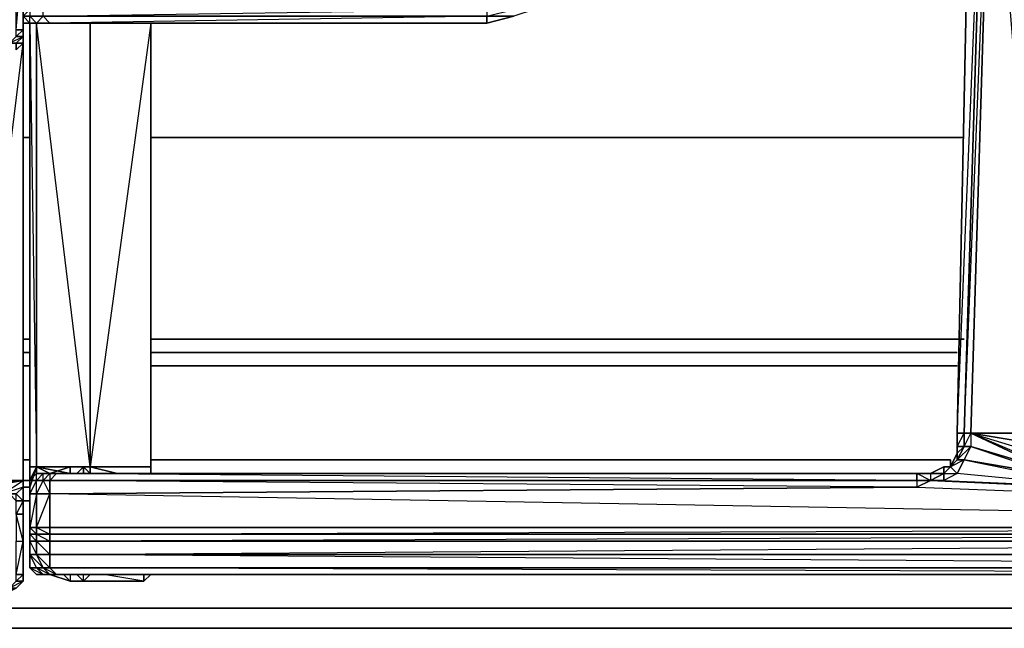
# Model space of a CAD drawing. Units: inches. Extents: x 0 to 30, y -29.6 to 0.
# Drawn here: x 19.7 to 24.6, y -27.6 to -24.6 of the extents above; entities that cross this region are included whole.
import ezdxf

# ---------------------------------------------------------------- set-up
doc = ezdxf.new("R2010")
doc.units = ezdxf.units.IN
doc.header["$MEASUREMENT"] = 0
doc.layers.get('0').update_dxf_attribs({"true_color": 0x068671})

msp = doc.modelspace()

# ---------------------------------------------------------------- linework, layer by layer
at = {"color": 136, "elevation": 0}
for points in [[(0.1978, -27.4843), (29.8108, -27.4843), (29.8108, -27.5832), (29.8768, -27.5502), (29.9097, -27.4843), (29.8768, -27.4843), (29.8768, -27.5502), (29.8108, -27.5832), (29.8108, -27.4843), (29.8768, -27.4843), (29.9097, -27.4843), (29.8768, -27.5502), (29.8108, -27.5832), (29.8768, -27.5502), (29.8768, -27.4843), (29.8768, -13.8236), (29.8768, -4.0908), (29.8768, -13.8236), (29.8768, -27.4843), (29.8108, -27.4843), (29.8108, -13.8236), (29.8108, -27.4843), (0.1978, -27.4843)], [(19.7854, -25.1752), (19.7524, -25.1752)], [(24.3687, -25.1752), (20.3786, -25.1752)], [(19.7524, -26.164), (19.7854, -26.164)], [(20.3786, -26.164), (24.3687, -26.164)], [(19.7854, -26.2299), (19.7524, -26.2299)], [(24.3357, -26.2299), (20.3786, -26.2299)], [(19.7854, -26.2958), (19.7524, -26.2958)], [(24.3357, -26.2958), (20.3786, -26.2958)], [(19.7524, -26.7572), (19.7854, -26.7572)], [(20.3786, -26.7572), (24.3027, -26.7572)], [(19.7524, -26.8581), (19.7854, -26.8581)], [(19.7524, -26.891), (19.7854, -26.891)], [(19.7524, -26.9569), (19.7854, -26.9569)], [(0.1978, -27.4843), (29.8108, -27.4843), (29.8108, -27.5832), (0.1978, -27.5832)]]:
    msp.add_lwpolyline(points, dxfattribs=at)
at = {"color": 135, "elevation": 0}
for points in [[(24.4346, -23.3934), (24.4016, -23.4264), (24.4675, -23.3934), (24.3687, -26.6254), (24.3357, -26.6254), (24.4016, -23.4264), (24.3357, -26.6254), (24.4675, -23.3934), (24.5005, -23.3934), (24.4016, -26.6254), (24.3687, -26.6254), (24.5005, -23.3934), (24.7642, -26.6254), (24.5994, -23.3605), (24.5005, -23.3934), (24.5005, -23.3605), (24.4675, -23.3605)], [(24.3357, -26.6254), (24.4016, -23.4264)], [(24.4016, -26.6254), (24.5005, -23.3934)], [(19.7854, -24.6129), (19.7524, -24.58), (19.7524, -24.547), (19.7854, -24.547), (19.7854, -24.58), (19.7524, -24.58), (19.7524, -24.547), (19.7524, -24.1515), (19.7524, -24.1186), (19.7524, -24.0856), (19.9502, -24.0856)], [(19.7524, -24.6459), (19.7524, -24.2504), (19.7524, -24.6459), (19.7194, -24.6459), (19.7194, -24.2504), (19.7524, -24.2504), (19.7524, -24.2174), (19.7524, -24.2504), (19.7194, -24.2504), (19.7194, -24.2174), (19.7524, -24.2174), (19.7194, -24.2174), (19.7194, -24.1515), (19.7524, -24.1845), (19.7194, -24.1515), (19.5217, -24.1515)], [(22.1604, -24.58), (22.0285, -24.58), (22.1604, -24.547), (22.0285, -24.547), (22.0285, -24.58), (19.8513, -24.58), (22.0285, -24.58), (19.8842, -24.6129), (19.8513, -24.58), (19.7854, -24.58), (19.8513, -24.58), (19.8513, -24.547), (22.0285, -24.547), (19.8513, -24.1515)], [(22.0285, -24.6129), (22.0285, -24.58), (19.8513, -24.58), (22.0285, -24.547), (22.0285, -24.1515)], [(22.49, -24.4481), (22.3911, -24.5141), (22.2593, -24.547), (22.1604, -24.58), (22.0285, -24.6129), (19.8842, -24.6129), (19.8183, -24.6129), (19.7854, -24.6129)], [(19.7524, -27.1547), (19.7524, -27.0229), (19.7524, -26.891), (19.7524, -26.8581), (19.7524, -24.7118), (19.7524, -24.6789), (19.7524, -24.6459), (19.7524, -24.58), (19.7854, -24.58)], [(19.7854, -24.6129), (19.7524, -24.58), (19.7854, -24.58)], [(19.7854, -24.6129), (19.7524, -24.6129)], [(19.7854, -26.924), (19.7854, -26.7902), (19.7854, -24.6129), (19.8183, -24.6129), (19.7854, -24.6129), (19.7854, -26.7902), (19.8183, -26.7902)], [(19.7854, -24.6129), (19.9831, -24.6129), (19.9502, -24.6129)], [(19.7854, -24.6129), (19.8183, -24.6129), (19.7854, -24.6129), (19.7854, -26.7902), (19.8183, -26.7902), (19.7854, -26.7902), (19.7854, -26.924)], [(19.7854, -24.6129), (19.7854, -26.7902), (19.7854, -26.924), (19.7854, -27.0888), (19.7854, -27.1217), (19.7854, -27.1547), (19.7854, -27.1217), (19.7854, -27.1547), (19.7854, -27.2206)], [(19.9502, -24.6129), (19.7854, -24.6129)], [(19.9502, -24.6129), (19.7854, -24.6129)], [(20.3786, -26.7902), (20.3786, -24.6129), (20.082, -24.6129), (19.8183, -24.6129), (19.8183, -26.7902)], [(19.8183, -26.7902), (19.9831, -26.8232), (19.8183, -26.7902), (20.082, -26.7902), (20.082, -24.6129), (19.8183, -24.6129)], [(19.8183, -26.7902), (20.082, -26.7902), (19.8183, -24.6129)], [(20.049, -24.6129), (20.082, -24.6129), (20.082, -26.7902)], [(20.082, -26.7902), (20.082, -24.6129)], [(20.3786, -26.7902), (20.3786, -24.6129), (20.082, -24.6129), (20.082, -26.7902)], [(20.3786, -24.6129), (20.3786, -26.7902)], [(19.7524, -24.6789), (19.7524, -24.7118), (19.7194, -24.7118), (19.7194, -24.7448)], [(19.7524, -24.6459), (19.7524, -24.6789)], [(19.7524, -24.6459), (19.7524, -24.6789)], [(19.7524, -24.6459), (19.7524, -24.6789), (19.7524, -24.7118)], [(19.7524, -24.7118), (19.7524, -24.6789)], [(19.7524, -24.7118), (19.7524, -24.6789)], [(19.4887, -26.891), (19.4558, -26.924), (19.4558, -26.891), (19.4558, -26.8581), (19.4887, -26.8581), (19.4887, -24.7118), (19.4887, -26.8581), (19.7524, -26.8581), (19.7524, -24.7118), (19.7524, -26.8581), (19.5546, -26.891), (19.7524, -26.8581), (19.4558, -26.891), (19.4887, -26.8581), (19.4558, -26.891)], [(19.6535, -24.7118), (19.6865, -24.7118), (19.7194, -24.7118), (19.7524, -24.7118)], [(19.6865, -24.7118), (19.7194, -24.7118), (19.7194, -24.7448), (19.7194, -24.7118), (19.7524, -24.7118)], [(19.7194, -24.7448), (19.7524, -24.7118)], [(19.7524, -24.7118), (19.7194, -24.7448)], [(19.7524, -24.7118), (19.7524, -26.8581)], [(19.7524, -26.8581), (19.7524, -24.7118)], [(19.7524, -24.7118), (19.7524, -26.8581), (19.7524, -26.891), (19.7524, -26.9899)], [(19.9831, -26.8232), (19.9831, -26.7902), (20.049, -26.7902), (20.049, -26.8232), (24.1379, -26.8232), (24.2039, -26.8232), (24.2698, -26.7902), (24.3027, -26.7902), (24.3027, -26.7572), (24.3027, -26.7902), (24.3357, -26.7243), (24.3357, -26.6913), (24.3357, -26.6254)], [(24.2698, -26.8232), (24.2698, -26.8581), (24.2039, -26.8581), (25.0298, -26.891), (24.3357, -26.8232), (24.3687, -26.7572), (24.3027, -26.7902), (24.3357, -26.7572), (24.3357, -26.7243), (24.3357, -26.6913), (24.3357, -26.7243), (24.3687, -26.6913), (24.3357, -26.7572), (24.4016, -26.6913), (24.3687, -26.7572), (24.9639, -26.8581), (24.8979, -26.8581), (24.4016, -26.6254)], [(24.3027, -26.7902), (24.3357, -26.7243), (24.3357, -26.7572), (24.3687, -26.7572), (25.0298, -26.891), (24.9639, -26.8581), (24.4016, -26.6913), (24.8979, -26.8581), (24.865, -26.8232), (24.832, -26.7572), (24.7991, -26.6913), (24.7642, -26.6254), (24.4016, -26.6254)], [(24.4016, -26.6254), (24.7642, -26.6254)], [(24.4016, -26.6254), (24.832, -26.7572), (24.832, -26.6913), (24.832, -26.6254)], [(24.4016, -26.6254), (24.4016, -26.6913), (24.8979, -26.8581), (24.9639, -26.8581)], [(24.865, -26.8232), (24.4016, -26.6254), (24.832, -26.7572), (24.832, -26.6913), (24.7991, -26.6254), (24.7991, -26.6913), (24.832, -26.6913), (24.832, -26.6254)], [(24.3357, -26.7572), (24.3027, -26.7902)], [(19.8183, -26.7902), (19.7854, -26.8581), (19.7854, -26.924)], [(19.8183, -26.7902), (19.7854, -26.891)], [(19.7854, -26.924), (19.7854, -26.7902), (19.8183, -26.7902)], [(19.8183, -26.7902), (19.7854, -26.7902)], [(19.7854, -26.924), (19.7854, -26.8581), (19.8183, -26.7902), (19.7854, -26.891)], [(20.082, -26.7902), (19.8183, -26.7902), (19.9831, -26.8232)], [(20.082, -26.7902), (20.082, -26.8232), (20.049, -26.7902), (19.8183, -26.7902), (20.049, -26.7902), (19.9831, -26.7902)], [(19.8183, -26.7902), (19.8842, -26.8232)], [(19.8183, -26.7902), (19.8842, -26.8232), (19.9831, -26.7902), (20.049, -26.7902)], [(20.082, -26.7902), (20.082, -26.8232), (20.049, -26.7902), (19.8183, -26.7902), (19.9831, -26.7902), (19.9831, -26.8232)], [(20.082, -26.7902), (20.082, -26.8232), (20.049, -26.7902), (20.049, -26.8232), (19.9831, -26.8232), (24.1379, -26.8232), (20.049, -26.8232), (20.049, -26.7902), (20.0161, -26.8232)], [(20.082, -26.8232), (20.082, -26.7902)], [(20.2138, -26.8232), (20.082, -26.7902)], [(20.3786, -26.7902), (20.082, -26.7902)], [(20.3786, -26.7902), (20.082, -26.7902), (20.2138, -26.8232)], [(20.3786, -26.8232), (20.3786, -26.7902)], [(24.3027, -26.7902), (24.2698, -26.7902), (24.2039, -26.8232), (24.2698, -26.8232)], [(24.3027, -26.7902), (24.2698, -26.8232)], [(24.3027, -26.7902), (24.2698, -26.8232)], [(24.3027, -26.7902), (24.2698, -26.8232), (24.2698, -26.7902)], [(24.3027, -26.7902), (24.3357, -26.8232), (24.2698, -26.8581), (25.0298, -26.891)], [(24.3027, -26.7902), (24.2698, -26.8232), (24.3357, -26.8232), (24.2698, -26.8581), (25.0298, -26.891), (29.2835, -27.0888)], [(24.3027, -26.7902), (24.2698, -26.8232)], [(20.049, -26.8232), (19.9831, -26.8232), (19.9172, -26.8232), (19.8842, -26.8232), (19.8183, -26.8232), (19.7854, -26.8581)], [(19.8842, -26.8232), (19.8513, -26.8232)], [(19.8842, -26.924), (19.8842, -26.8581), (19.8513, -26.8581), (19.8842, -26.8232), (19.8513, -26.8232), (19.8842, -26.8232)], [(19.8842, -26.8232), (19.9172, -26.8232)], [(19.9831, -26.8232), (19.9172, -26.8232), (24.1379, -26.8232), (24.1379, -26.8581), (19.9172, -26.8232)], [(19.9831, -26.8232), (19.9172, -26.8232)], [(24.2039, -26.8581), (24.1379, -26.8581), (24.1379, -26.8232), (24.2039, -26.8232), (24.2039, -26.8581), (24.2698, -26.8581)], [(24.2698, -26.8232), (24.2039, -26.8581), (24.1379, -26.891), (29.2835, -27.0888), (24.2039, -26.8581), (25.0298, -26.891), (24.9639, -26.8581), (25.0298, -26.8581), (24.9639, -26.8232), (25.0298, -26.8232), (25.0298, -26.8581), (25.0298, -26.891), (29.2835, -26.924), (29.2835, -27.0888)], [(19.7524, -26.8581), (19.4558, -26.891), (19.4887, -26.8581)], [(19.5546, -26.891), (19.7524, -26.8581), (19.4887, -26.891)], [(19.5217, -26.924), (19.4887, -26.891), (19.5546, -26.891), (19.7524, -26.8581)], [(19.7524, -26.8581), (19.4887, -26.891)], [(19.7194, -26.924), (19.7524, -26.891), (19.6535, -26.924), (19.5546, -26.891), (19.7524, -26.8581)], [(19.5546, -26.924), (19.5546, -26.891), (19.6535, -26.924), (19.7524, -26.8581)], [(19.7524, -26.8581), (19.7524, -26.891), (19.6535, -26.924), (19.7194, -26.924)], [(19.7194, -26.924), (19.7524, -26.891), (19.7524, -26.8581)], [(19.7524, -26.9899), (19.7524, -26.891), (19.7524, -26.9569)], [(19.6865, -26.924), (19.6206, -26.924), (19.6535, -26.924), (19.7194, -26.924), (19.6535, -26.924), (19.7194, -26.924), (19.7524, -26.9569)], [(19.8183, -27.1547), (19.7854, -27.1547), (19.7854, -27.1217), (19.7854, -27.1547), (19.7854, -27.1217), (19.7854, -27.0888), (19.7854, -26.924)], [(19.7854, -27.0888), (19.8183, -27.1217), (19.8183, -27.0888), (19.8842, -27.1217), (19.8842, -27.0888), (19.8842, -26.924)], [(29.2835, -27.0888), (19.8842, -26.924), (19.8842, -27.0888), (19.8842, -27.1217), (19.8183, -27.1217), (19.8183, -27.0888), (19.8842, -27.0888)], [(19.7524, -27.1547), (19.7524, -27.0229), (19.7524, -26.9569)], [(19.7854, -27.0888), (19.7854, -27.1217)], [(19.7854, -27.1547), (19.7854, -27.1217), (19.8183, -27.1217), (19.8183, -27.1547)], [(19.7524, -27.3195), (19.7524, -27.1547)], [(19.7854, -27.1547), (19.7854, -27.2206)], [(19.8842, -27.3195), (19.9172, -27.3195), (19.8513, -27.2865), (19.8842, -27.2865), (19.8183, -27.2206), (19.8842, -27.2206)], [(19.8842, -27.3195), (19.9831, -27.3525), (19.8842, -27.3195), (19.9172, -27.3195), (29.1517, -27.3195), (19.8842, -27.2865), (29.2176, -27.2865), (19.8842, -27.2206)], [(19.8842, -27.3195), (19.9831, -27.3195), (19.9172, -27.3195), (19.8842, -27.2865), (19.8842, -27.2206)], [(29.2505, -27.2206), (29.2176, -27.2865), (29.2505, -27.2865), (29.3164, -27.2206), (29.2505, -27.2206), (29.2176, -27.2865), (29.1517, -27.3195), (29.1187, -27.3195), (19.9831, -27.3195), (19.9831, -27.3525), (20.049, -27.3525), (20.049, -27.3195)], [(19.7524, -27.3195), (19.7194, -27.3525), (19.7524, -27.3525), (19.7194, -27.3854), (19.7524, -27.3525), (19.6865, -27.3854), (19.7194, -27.3854), (19.6206, -27.4184), (19.6535, -27.4184), (19.7194, -27.3854)], [(19.7194, -27.3854), (19.7524, -27.3525), (19.7524, -27.3195)], [(19.8183, -27.3195), (19.8842, -27.3195)], [(20.049, -27.3525), (20.0161, -27.3195), (20.049, -27.3525), (19.9831, -27.3525), (19.9502, -27.3195), (19.9831, -27.3525), (19.8842, -27.3195)], [(20.049, -27.3525), (19.9831, -27.3525), (19.8842, -27.3195), (19.9172, -27.3195), (19.9831, -27.3195), (29.1187, -27.3195), (29.1187, -27.3525), (29.0528, -27.3525), (29.0528, -27.3195), (29.0528, -27.3525), (29.0198, -27.3195), (29.0528, -27.3525)], [(29.1187, -27.3195), (19.9831, -27.3195), (19.9172, -27.3195), (29.1517, -27.3195), (29.1187, -27.3195), (29.1187, -27.3525), (29.2176, -27.3195)], [(19.9502, -27.3195), (19.9831, -27.3525), (20.2797, -27.3525), (20.3457, -27.3525), (20.1479, -27.3195)], [(20.0161, -27.3195), (20.049, -27.3525), (20.2797, -27.3525), (20.3457, -27.3525), (20.049, -27.3525), (20.082, -27.3195)], [(20.3457, -27.3525), (20.3457, -27.3195)], [(20.3457, -27.3195), (20.3457, -27.3525), (20.3786, -27.3195)], [(20.3457, -27.3525), (20.049, -27.3525), (20.3457, -27.3525), (20.2797, -27.3525)]]:
    msp.add_lwpolyline(points, dxfattribs=at)
for points in [[(24.3357, -26.6254), (24.4016, -23.4264), (24.4675, -23.3934), (24.3687, -26.6254)], [(24.3357, -26.6254), (24.4016, -23.4264)], [(24.4675, -23.3934), (24.5005, -23.3934), (24.4016, -26.6254), (24.3687, -26.6254)], [(19.7524, -24.6789), (19.7524, -24.6459), (19.7194, -24.6459), (19.7524, -24.2504), (19.7524, -24.6459), (19.7194, -24.6789), (19.7524, -24.6789), (19.7194, -24.7118), (19.6865, -24.7118), (19.7524, -24.7118), (19.7194, -24.7118), (19.6865, -24.7118)], [(19.7524, -24.58), (19.7854, -24.547), (19.7524, -24.547), (19.7524, -24.6459)], [(19.7854, -24.6129), (19.7524, -24.58), (19.7854, -24.58), (19.8183, -24.6129)], [(19.7524, -24.6459), (19.7524, -24.58)], [(19.7854, -24.6129), (19.7854, -24.58), (19.7524, -24.58), (19.7854, -24.6129)], [(19.8513, -24.58), (19.8842, -24.6129), (19.8183, -24.6129), (19.7854, -24.58)], [(19.7854, -24.58), (19.8513, -24.58), (19.8183, -24.6129)], [(19.8842, -24.6129), (19.8513, -24.58), (22.0285, -24.58), (22.0285, -24.6129)], [(22.0285, -24.6129), (22.0285, -24.58), (22.1604, -24.58)], [(22.0285, -24.6129), (22.1604, -24.58)], [(19.7854, -24.6129), (19.7524, -24.6129)], [(19.7854, -24.6129), (19.7524, -24.6129)], [(19.7524, -24.6129), (19.7854, -24.6129)], [(19.7854, -24.6129), (19.9502, -24.6129)], [(19.7854, -24.6129), (19.9502, -24.6129), (19.9831, -24.6129)], [(19.8183, -26.7902), (19.8183, -24.6129), (19.7854, -24.6129)], [(19.8183, -24.6129), (20.082, -24.6129), (20.082, -26.7902), (19.8183, -26.7902)], [(19.8842, -24.6129), (19.8183, -24.6129)], [(22.0285, -24.6129), (19.8842, -24.6129)], [(19.9502, -24.6129), (19.9831, -24.6129)], [(20.082, -26.7902), (20.082, -24.6129), (20.3786, -24.6129), (20.3786, -26.7902)], [(20.3786, -24.6129), (20.082, -26.7902), (20.3786, -26.7902)], [(20.3786, -26.7902), (20.3786, -24.6129)], [(20.3786, -24.6129), (20.3786, -26.7902)], [(20.3786, -26.7902), (20.3786, -24.6129)], [(19.7524, -24.6789), (19.7524, -24.7118), (19.7194, -24.7118), (19.7194, -24.7448), (19.7524, -24.7118), (19.7194, -24.7118), (19.6865, -24.7118), (19.7194, -24.7118)], [(19.7524, -24.6789), (19.7194, -24.7118), (19.6865, -24.7118), (19.7194, -24.6789)], [(19.7194, -24.6459), (19.7524, -24.6459), (19.7524, -24.6789), (19.7194, -24.6789)], [(19.7194, -24.7118), (19.7524, -24.7118), (19.7524, -24.6789)], [(19.7524, -24.6459), (19.7524, -24.6789)], [(19.7524, -24.6459), (19.7524, -24.6789)], [(19.7524, -24.6789), (19.7524, -24.6459), (19.7524, -24.7118), (19.7524, -24.6789)], [(19.7524, -24.6789), (19.7524, -24.7118)], [(19.7524, -24.7118), (19.7524, -24.6789)], [(19.7524, -24.7118), (19.7524, -24.6789)], [(19.4887, -26.8581), (19.7524, -24.7118), (19.7524, -26.8581)], [(19.7194, -24.7448), (19.7524, -24.7118)], [(24.3687, -26.6254), (24.3687, -26.6913), (24.3357, -26.6913), (24.3357, -26.6254)], [(24.3357, -26.6913), (24.3357, -26.6254)], [(24.3357, -26.6913), (24.3357, -26.6254), (24.3357, -26.6913), (24.3687, -26.6254), (24.3687, -26.6913), (24.4016, -26.6254), (24.4016, -26.6913), (24.3687, -26.6913)], [(24.3687, -26.6913), (24.3687, -26.6254), (24.4016, -26.6254), (24.4016, -26.6913)], [(24.7991, -26.6913), (24.4016, -26.6254)], [(24.8979, -26.8581), (24.865, -26.8232), (24.4016, -26.6254)], [(24.3357, -26.7572), (24.3687, -26.6913), (24.4016, -26.6913), (24.3687, -26.7572)], [(24.3357, -26.7243), (24.3357, -26.6913), (24.3687, -26.6913), (24.3357, -26.7572)], [(24.3357, -26.7243), (24.3357, -26.6913)], [(24.9639, -26.8581), (24.3687, -26.7572), (24.4016, -26.6913)], [(24.3027, -26.7902), (24.3357, -26.7243)], [(24.3027, -26.7902), (24.3357, -26.7243)], [(24.3027, -26.7902), (24.3357, -26.7572), (24.3687, -26.7572), (24.3357, -26.8232)], [(25.0298, -26.891), (24.3357, -26.8232), (24.3687, -26.7572)], [(19.8183, -26.7902), (19.9831, -26.8232)], [(19.8842, -26.8232), (19.8183, -26.7902), (19.9831, -26.7902)], [(19.8183, -26.8232), (19.8183, -26.7902)], [(19.9172, -26.8232), (19.8842, -26.8232), (19.9831, -26.7902), (19.9831, -26.8232), (20.049, -26.8232), (19.9831, -26.8232)], [(20.082, -26.8232), (20.082, -26.7902)], [(20.3786, -26.8232), (20.3786, -26.7902)], [(20.3786, -26.8232), (20.3786, -26.7902)], [(24.2039, -26.8232), (24.2698, -26.7902), (24.2698, -26.8232)], [(24.2698, -26.7902), (24.2039, -26.8232), (24.2698, -26.8232)], [(24.2698, -26.8232), (24.3027, -26.7902), (24.3357, -26.8232), (24.2698, -26.8581)], [(24.2698, -26.7902), (24.3027, -26.7902)], [(19.8183, -26.8232), (19.8513, -26.8232), (19.8183, -26.8581), (19.7854, -26.8581)], [(19.8183, -26.8232), (19.7854, -26.8581), (19.8183, -26.8581), (19.7854, -26.924), (19.8183, -26.924), (19.8183, -26.8581)], [(19.8842, -26.8232), (19.8513, -26.8232), (19.8183, -26.8232)], [(19.8842, -26.8232), (19.8513, -26.8581), (19.8183, -26.8581), (19.8513, -26.8232)], [(19.8842, -26.8232), (19.8183, -26.8232), (19.8513, -26.8232), (19.8183, -26.8581), (19.8513, -26.8581), (19.8513, -26.8232)], [(19.8842, -26.8232), (19.9172, -26.8232), (19.8842, -26.8581), (19.8513, -26.8581)], [(19.9172, -26.8232), (24.1379, -26.8232), (24.1379, -26.8581), (19.8842, -26.8581)], [(19.8842, -26.8232), (19.9172, -26.8232)], [(19.9172, -26.8232), (19.8842, -26.8232), (19.8842, -26.8581)], [(19.9831, -26.8232), (24.1379, -26.8232), (19.9172, -26.8232)], [(20.049, -26.8232), (19.9831, -26.8232), (24.1379, -26.8232)], [(20.049, -26.8232), (19.9831, -26.8232), (24.1379, -26.8232), (19.9831, -26.8232)], [(20.049, -26.8232), (19.9831, -26.8232)], [(24.1379, -26.8232), (24.2039, -26.8232)], [(24.1379, -26.8232), (24.2039, -26.8232)], [(24.2039, -26.8232), (24.2039, -26.8581), (24.1379, -26.8581), (24.2039, -26.8581), (24.1379, -26.8232)], [(24.2039, -26.8581), (24.2698, -26.8232), (24.2698, -26.8581)], [(24.2039, -26.8232), (24.2039, -26.8581), (24.2698, -26.8232)], [(19.5546, -26.891), (19.4887, -26.891), (19.7524, -26.8581)], [(19.7194, -26.924), (19.7524, -26.9569), (19.7524, -26.891), (19.6535, -26.924)], [(19.7524, -27.0229), (19.7524, -26.891), (19.7524, -26.8581), (19.7524, -26.891)], [(19.7524, -26.891), (19.7524, -26.8581)], [(19.7854, -26.8581), (19.8183, -26.8581), (19.7854, -26.924)], [(19.8183, -26.8581), (19.8513, -26.8581), (19.8183, -26.924), (19.7854, -26.924)], [(19.8842, -26.8581), (19.8842, -26.924), (19.8183, -26.924), (19.8513, -26.8581)], [(19.8513, -26.8581), (19.8842, -26.924), (19.8183, -26.924)], [(19.8842, -26.924), (24.1379, -26.891), (29.2835, -27.0888), (19.8842, -27.0888), (19.8183, -27.0888)], [(24.1379, -26.8581), (24.1379, -26.891), (19.8842, -26.924), (19.8842, -26.8581)], [(24.1379, -26.891), (24.2039, -26.8581), (29.2835, -27.0888), (19.8842, -26.924), (24.1379, -26.891), (19.8842, -26.8581), (24.1379, -26.8581)], [(24.1379, -26.8581), (24.1379, -26.891), (24.2039, -26.8581)], [(19.7194, -26.924), (19.7524, -26.9569), (19.7194, -26.9569), (19.6865, -26.924)], [(19.7194, -26.924), (19.7524, -26.9569)], [(19.7194, -26.9569), (19.7194, -26.924), (19.7524, -26.9569)], [(19.7854, -26.924), (19.7854, -27.0888)], [(19.8183, -26.924), (19.8183, -27.0888), (19.7854, -27.0888), (19.7854, -26.924)], [(19.8183, -26.924), (19.7854, -27.0888), (19.8183, -27.0888)], [(19.7854, -26.924), (19.7854, -27.0888)], [(19.8842, -26.924), (19.8842, -27.0888), (19.8183, -27.0888), (19.8183, -26.924)], [(19.7524, -26.9569), (19.7524, -27.0229), (19.7194, -27.0229), (19.7194, -26.9569)], [(19.7524, -26.9569), (19.7194, -27.0229), (19.7194, -27.1547), (19.7524, -27.1547), (19.7194, -27.0229), (19.7524, -27.0229)], [(19.7524, -26.9569), (19.7524, -27.0229)], [(19.7524, -27.0229), (19.7524, -26.9569), (19.7524, -27.0229), (19.7524, -27.1547)], [(19.7524, -27.0229), (19.7194, -27.0229), (19.7194, -27.1547), (19.7524, -27.1547)], [(19.7524, -27.1547), (19.7524, -27.0229)], [(19.8183, -27.1217), (19.7854, -27.1217), (19.7854, -27.0888), (19.8183, -27.0888)], [(19.7854, -27.0888), (19.7854, -27.1217)], [(29.2835, -27.0888), (29.2835, -27.1217), (19.8842, -27.1217), (19.8842, -27.0888)], [(19.8842, -27.1217), (29.2835, -27.0888), (29.2835, -27.1217), (19.8842, -27.1547), (29.2835, -27.1547), (29.2505, -27.2206), (19.8842, -27.2206), (29.2835, -27.1547), (29.2835, -27.1217)], [(19.7854, -27.1217), (19.7854, -27.1547)], [(19.8183, -27.1217), (19.7854, -27.1217), (19.8183, -27.1547)], [(19.8842, -27.1547), (19.8183, -27.1547), (19.8183, -27.1217), (19.8842, -27.1217)], [(19.8842, -27.1217), (19.8183, -27.1217), (19.8842, -27.1547)], [(29.2835, -27.1217), (29.2835, -27.1547), (19.8842, -27.1547), (19.8842, -27.1217)], [(19.7194, -27.3195), (19.7194, -27.1547), (19.7524, -27.1547), (19.7524, -27.3195)], [(19.7524, -27.3195), (19.7524, -27.3525), (19.7524, -27.3195), (19.7194, -27.3195), (19.7524, -27.1547)], [(19.7524, -27.3195), (19.7524, -27.1547)], [(19.7524, -27.1547), (19.7524, -27.3195)], [(19.7854, -27.2206), (19.7854, -27.1547)], [(19.7854, -27.1547), (19.8183, -27.1547), (19.8183, -27.2206), (19.7854, -27.2206)], [(19.8183, -27.1547), (19.7854, -27.1547), (19.8183, -27.2206)], [(19.7854, -27.2206), (19.7854, -27.1547)], [(19.8183, -27.1547), (19.8842, -27.1547), (19.8842, -27.2206), (19.8183, -27.2206)], [(19.8842, -27.1547), (19.8183, -27.1547), (19.8842, -27.2206)], [(29.2835, -27.1547), (29.2505, -27.2206), (19.8842, -27.2206), (19.8842, -27.1547)], [(19.7854, -27.2206), (19.8183, -27.2865), (19.7854, -27.2865)], [(19.7854, -27.2206), (19.8183, -27.2206), (19.8513, -27.2865), (19.8183, -27.2865)], [(19.8183, -27.2206), (19.8513, -27.2865), (19.8842, -27.3195), (19.8183, -27.3195), (19.8513, -27.3195), (19.7854, -27.2865), (19.8183, -27.3195), (19.7854, -27.2865), (19.7854, -27.2206), (19.8183, -27.2865), (19.8513, -27.3195), (19.8842, -27.3195), (19.8183, -27.2865), (19.8513, -27.2865), (19.7854, -27.2206)], [(19.7854, -27.2206), (19.7854, -27.2865), (19.8183, -27.2865)], [(19.8183, -27.2206), (19.8842, -27.2206), (19.8842, -27.2865), (19.8513, -27.2865)], [(19.8842, -27.2206), (29.2505, -27.2206), (29.2176, -27.2865), (19.8842, -27.2865)], [(19.7854, -27.2865), (19.8183, -27.2865), (19.8513, -27.3195), (19.8183, -27.3195)], [(19.8183, -27.2865), (19.8513, -27.2865), (19.8842, -27.3195), (19.8513, -27.3195)], [(19.9172, -27.3195), (19.8842, -27.3195), (19.8513, -27.2865), (19.8842, -27.2865)], [(29.2176, -27.2865), (29.1517, -27.3195), (19.9172, -27.3195), (19.8842, -27.2865)], [(19.7524, -27.3195), (19.7524, -27.3525), (19.7194, -27.3525), (19.7194, -27.3195)], [(19.7524, -27.3525), (19.7524, -27.3195)], [(19.8183, -27.3195), (19.8513, -27.3195), (19.8842, -27.3195)], [(19.8842, -27.3195), (19.9172, -27.3195), (19.8842, -27.3195), (19.8513, -27.3195)], [(19.9172, -27.3195), (19.8842, -27.3195), (19.8513, -27.3195)], [(19.8842, -27.3195), (19.9172, -27.3195), (19.9831, -27.3195), (19.9172, -27.3195)], [(19.9172, -27.3195), (19.9831, -27.3195), (29.1187, -27.3195)], [(20.082, -27.3195), (20.049, -27.3525)], [(20.3457, -27.3525), (20.3786, -27.3195)], [(19.7524, -27.3525), (19.7194, -27.3854), (19.6865, -27.3854), (19.7194, -27.3525)], [(19.7194, -27.3854), (19.7524, -27.3525)], [(20.2797, -27.3525), (19.9831, -27.3525)]]:
    msp.add_lwpolyline(points, close=True, dxfattribs=at)
at = {"color": 136, "elevation": 0}
for points in [[(19.7524, -25.1752), (19.7854, -25.1752)], [(20.3786, -25.1752), (24.3687, -25.1752)], [(19.7524, -26.164), (19.7854, -26.164)], [(20.3786, -26.164), (24.3687, -26.164)], [(19.7854, -26.2299), (19.7524, -26.2299)], [(24.3357, -26.2299), (20.3786, -26.2299)], [(19.7524, -26.2958), (19.7854, -26.2958)], [(20.3786, -26.2958), (24.3357, -26.2958)], [(19.7524, -26.7572), (19.7854, -26.7572)], [(20.3786, -26.7572), (24.3027, -26.7572)], [(19.7854, -26.8581), (19.7524, -26.8581)], [(19.7854, -26.8581), (19.7524, -26.8581)], [(19.7524, -26.8581), (19.7854, -26.8581)], [(19.7524, -26.891), (19.7854, -26.891)], [(19.7524, -26.9569), (19.7854, -26.9569)], [(0.1978, -27.5832), (29.8108, -27.5832)], [(0.1978, -27.5832), (29.8108, -27.5832)], [(29.8108, -27.5832), (0.1978, -27.5832)]]:
    msp.add_lwpolyline(points, close=True, dxfattribs=at)

doc.saveas('drawing.dxf')
